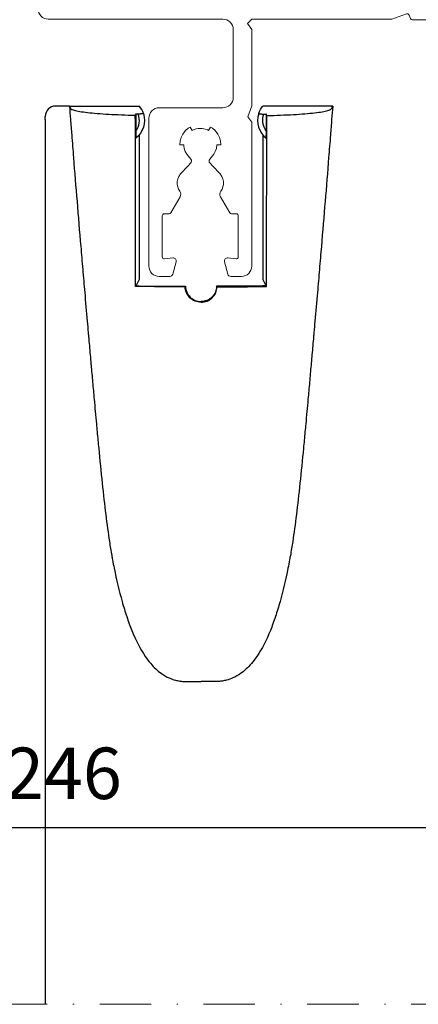
# Model space of a CAD drawing. Units: inches. Extents: x -712 to 8637, y -1743 to 5056.
# Drawn here: x 6653 to 6692, y 4284 to 4380 of the extents above; entities that cross this region are included whole.
import ezdxf

# ---------------------------------------------------------------- set-up
doc = ezdxf.new("R2010")
doc.units = ezdxf.units.IN
doc.linetypes.add('DASHDOT', pattern=[10, 5, -2.5, 0, -2.5])
doc.layers.get('Defpoints').update_dxf_attribs({"color": 8})
doc.layers.add('axe', color=7, linetype='DASHDOT', lineweight=15)
doc.layers.add('PROFILS', color=7, linetype='Continuous', lineweight=15)
doc.styles.get("Standard").update_dxf_attribs({"font": 'arial.ttf'})
doc.dimstyles.new('STANDARD$0', dxfattribs={"dimtxt": 3.5, "dimasz": 3.5, "dimexe": 3, "dimexo": 2.5, "dimgap": 0.09, "dimtad": 1, "dimdec": 0, "dimzin": 0, "dimdsep": 46, "dimtxsty": 'Standard', "dimcen": 0, "dimclrd": 1, "dimclre": 1, "dimclrt": 7, "dimadec": 0, "dimazin": 0, "dimtfac": 1, "dimtdec": 0, "dimtmove": 0, "dimatfit": 3, "dimfxl": 1, "dimtolj": 1, "dimtzin": 0, "dimarcsym": 0})

# ---------------------------------------------------------------- blocks, each defined once
blk = doc.blocks.new('3438_Dormant traverse haute 76')
at = {"linetype": 'Continuous'}
blk.add_lwpolyline([(16.7, 38.431), (16.7, 52.792), (17, 53.092), (16.7, 53.392), (16.7, 68.251, 0.414214), (16.2, 68.751), (1.692, 68.751, 0.4764), (1.398, 68.389), (1.793, 66.512, -0.4764), (1.5, 66.15), (1, 66.15, -0.414214), (0, 67.15), (0, 70.15), (29, 70.15, -0.414214), (30, 69.15), (30, 52.163, 0.414214), (31, 51.163), (37.618, 51.163, 0.414214), (38.618, 52.163), (38.618, 58.364, -0.414216), (39.618, 59.364), (54.018, 59.364, -0.414214), (55.018, 58.364), (55.018, 57.336, -0.339463), (54.796, 57.046), (53.596, 56.724, -0.531449), (53.22, 57.051), (53.317, 57.84, 0.450232), (53.118, 58.064), (49.123, 58.064, 0.414214), (48.923, 57.864), (48.923, 57.396, -0.267956), (48.823, 57.223), (47.278, 56.331, -0.290043), (46.743, 56.353), (46.74, 56.355), (46.518, 56.486), (46.315, 56.558), (46.071, 56.611), (45.801, 56.611), (45.538, 56.558), (45.288, 56.466), (45.031, 56.3), (44.252, 55.557), (44.012, 55.308, -0.39606), (43.602, 55.287), (43.297, 55.546), (43.125, 55.684), (42.868, 55.825), (42.575, 55.931), (42.308, 55.971), (42.218, 55.971), (42.218, 56.364), (41.844, 56.326), (41.497, 56.232), (41.172, 56.073), (40.84, 55.82), (40.609, 55.538), (40.491, 55.361), (40.833, 55.164), (40.73, 54.96), (40.668, 54.766), (40.631, 54.556), (40.618, 54.327), (40.625, 54.192), (40.656, 54.029), (40.693, 53.875), (40.773, 53.677), (40.833, 53.564), (40.491, 53.367), (40.609, 53.19), (40.84, 52.909), (41.172, 52.656), (41.497, 52.497), (41.844, 52.403), (42.218, 52.364), (42.218, 52.743), (42.575, 52.797), (42.868, 52.903), (43.125, 53.044), (43.297, 53.182), (43.602, 53.441, -0.39606), (44.012, 53.42), (44.252, 53.171), (45.031, 52.429), (45.288, 52.262), (45.538, 52.17), (45.801, 52.118), (46.071, 52.118), (46.315, 52.17), (46.518, 52.243), (46.74, 52.373), (46.743, 52.375, -0.290043), (47.278, 52.397), (48.823, 51.505, -0.267956), (48.923, 51.332), (48.923, 50.864, 0.414214), (49.123, 50.664), (53.118, 50.664, 0.450232), (53.317, 50.888), (53.22, 51.678, -0.531449), (53.596, 52.004), (54.796, 51.682, -0.339463), (55.018, 51.392), (55.018, 50.364, -0.414214), (54.018, 49.364), (40.019, 49.364), (39.485, 49.741), (38.419, 49.364), (31.018, 49.364), (30.418, 49.764), (30, 49.346), (30, 35.729), (29.483, 34.308, 0.414233), (29.602, 34.052), (29.941, 33.929, -0.315308), (30.073, 33.741), (30.073, 32.184, -0.57735), (29.623, 31.924), (27.464, 33.17, -0.153915), (27.383, 33.259), (27.153, 33.75, -0.668179), (27.403, 34.023), (27.583, 33.957, 0.339454), (27.815, 34.031), (28.856, 35.516), (29.061, 36.08, 0.520567), (28.873, 36.348), (28.773, 36.348, 0.414212), (28.573, 36.148), (24.173, 36.148), (24.173, 35.548), (25.073, 34.107, -0.589045), (24.819, 33.648), (23.582, 33.648, -0.258618), (22.734, 34.118), (21.552, 36.009, 0.554309), (21.043, 36.009), (19.862, 34.118, -0.258618), (19.014, 33.648), (17.777, 33.648, -0.589045), (17.523, 34.107), (18.423, 35.548), (18.423, 36.148), (14.023, 36.148, 0.414212), (13.823, 36.348), (13.723, 36.348, 0.520567), (13.535, 36.08), (13.74, 35.516), (14.78, 34.031, 0.339454), (15.013, 33.957), (15.193, 34.023, -0.668179), (15.442, 33.75), (15.213, 33.259, -0.109518), (15.16, 33.19), (12.944, 31.331, -0.63707), (12.452, 31.561), (12.452, 36.5), (0, 36.5), (0, 42.15, -0.414214), (1, 43.15), (1.5, 43.15, -0.475117), (1.794, 42.79), (1.4, 40.881), (1.4, 37.9), (16.201, 37.9, 0.432511), (16.7, 38.431)], format="xyb", dxfattribs=at)
for points in [[(28.6, 66.358), (28.6, 39.846), (27.3, 39.846, 0.605073), (27.136, 39.532), (28.153, 38.064, -0.605073), (27.989, 37.75), (18.1, 37.75), (18.1, 68.75), (28.194, 68.75, -0.605073), (28.358, 68.437), (27.136, 66.672, 0.605073), (27.3, 66.358)], [(17.523, 19.783, -0.589045), (17.777, 20.242), (19.014, 20.242, -0.258618), (19.862, 19.772), (21.044, 17.881, 0.554309), (21.552, 17.881), (22.734, 19.772, -0.258618), (23.582, 20.242), (24.819, 20.242, -0.589045), (25.073, 19.783), (24.173, 18.342), (24.173, 17.742), (28.573, 17.742, 0.414212), (28.773, 17.542), (28.873, 17.542, 0.520567), (29.061, 17.81), (28.856, 18.374), (27.815, 19.859, 0.339454), (27.583, 19.933), (27.403, 19.867, -0.668179), (27.154, 20.14), (27.383, 20.631, -0.153915), (27.464, 20.72), (29.623, 21.966, -0.574173), (30.073, 21.709), (30.073, 20.149, -0.315308), (29.941, 19.961), (29.603, 19.838, 0.41422), (29.483, 19.582), (30, 18.161), (30, 17.351), (53.922, 17.351, -0.414214), (54.922, 16.351), (54.922, 15.323, -0.339463), (54.7, 15.033), (53.5, 14.711, -0.531449), (53.124, 15.037), (53.221, 15.827, 0.450232), (53.022, 16.051), (49.027, 16.051, 0.414214), (48.827, 15.851), (48.827, 15.383, -0.267956), (48.727, 15.21), (47.182, 14.318, -0.290043), (46.647, 14.34), (46.644, 14.342), (46.422, 14.472), (46.218, 14.545), (45.975, 14.598), (45.705, 14.598), (45.442, 14.545), (45.192, 14.453), (44.935, 14.287, -0.594065), (44.626, 14.455), (44.626, 15.851), (30, 15.851), (30, 8.851), (44.626, 8.851), (44.626, 10.248, -0.594065), (44.935, 10.416), (45.192, 10.249), (45.442, 10.157), (45.705, 10.105), (45.975, 10.105), (46.218, 10.157), (46.422, 10.23), (46.644, 10.36), (46.647, 10.362, -0.290043), (47.182, 10.384), (48.727, 9.492, -0.267956), (48.827, 9.319), (48.827, 8.851, 0.414214), (49.027, 8.651), (53.022, 8.651, 0.450232), (53.221, 8.875), (53.124, 9.665, -0.531449), (53.5, 9.991), (54.7, 9.669, -0.339463), (54.922, 9.379), (54.922, 8.351, -0.414214), (53.922, 7.351), (30, 7.351), (30, 2.1, -0.414214), (26.5, -1.4), (1, -1.4, -0.414214), (0, -0.4), (0, 0), (17.4, 0), (17.4, 16.15), (11.4, 16.15), (11.4, 17.35), (12.45, 17.35), (12.45, 18.161), (12.728, 18.924), (12.033, 21.515), (11.995, 22.375, -0.578063), (12.809, 22.673), (15.16, 20.7, -0.109518), (15.213, 20.631), (15.442, 20.14, -0.668179), (15.193, 19.867), (15.013, 19.933, 0.339454), (14.78, 19.859), (13.74, 18.374), (13.535, 17.81, 0.520567), (13.723, 17.542), (13.823, 17.542, 0.414212), (14.023, 17.742), (18.423, 17.742), (18.423, 18.342)]]:
    blk.add_lwpolyline(points, format="xyb", close=True, dxfattribs=at)
at = {"linetype": 'Continuous', "flags": 128}
for points in [[(15.068, 17.999), (15.068, 18.099), (15.643, 18.099), (15.643, 18.486), (15.577, 18.624), (15.583, 18.846), (15.668, 19.08), (15.828, 19.235), (15.965, 19.303), (16.188, 19.349), (16.41, 19.303), (16.547, 19.235), (16.707, 19.08), (16.792, 18.846), (16.798, 18.624), (16.732, 18.486), (16.732, 18.099), (17.307, 18.099), (17.307, 17.999), (17.807, 17.999, 0.414214), (18.307, 18.499), (18.307, 18.659), (17.317, 20.374, -0.131571), (17.157, 20.974), (17.157, 33.051, -0.131571), (17.317, 33.651), (18.307, 35.366), (18.307, 35.526, 0.414214), (17.807, 36.026), (17.307, 36.026), (17.307, 35.926), (16.732, 35.926), (16.732, 35.539), (16.798, 35.401), (16.792, 35.179), (16.707, 34.945), (16.547, 34.79), (16.41, 34.722), (16.188, 34.676), (15.965, 34.722), (15.828, 34.79), (15.668, 34.945), (15.583, 35.179), (15.577, 35.401), (15.643, 35.539), (15.643, 35.926), (15.068, 35.926), (15.068, 36.026), (14.568, 36.026, 0.414214), (14.068, 35.526), (14.068, 35.366), (15.058, 33.651, -0.131571), (15.218, 33.051), (15.218, 20.974, -0.131571), (15.058, 20.374), (14.068, 18.659), (14.068, 18.499, 0.414214), (14.568, 17.999)], [(26.15, 19.303), (26.013, 19.235), (25.854, 19.08), (25.768, 18.846), (25.762, 18.624), (25.829, 18.486), (25.829, 18.099), (25.254, 18.099), (25.254, 17.999), (24.754, 17.999, -0.414214), (24.254, 18.499), (24.254, 18.659), (25.404, 20.652), (25.404, 22.052), (28.06, 23.712, 0.258618), (28.154, 23.882), (28.154, 30.16, 0.258618), (28.06, 30.33), (25.404, 31.989), (25.404, 33.389), (24.254, 35.383), (24.254, 35.543, -0.414214), (24.754, 36.043), (25.254, 36.043), (25.254, 35.943), (25.829, 35.943), (25.829, 35.556), (25.762, 35.418), (25.768, 35.195), (25.854, 34.961), (26.013, 34.807), (26.15, 34.739), (26.373, 34.693), (26.595, 34.739), (26.732, 34.807), (26.892, 34.961), (26.977, 35.195), (26.983, 35.418), (26.917, 35.556), (26.917, 35.943), (27.492, 35.943), (27.492, 36.043), (27.992, 36.043, -0.414214), (28.492, 35.543), (28.492, 35.383), (27.503, 33.668, 0.142175), (27.343, 33.018), (29.96, 31.383, -0.258618), (30.054, 31.213), (30.054, 22.828, -0.258618), (29.96, 22.659), (27.343, 21.024, 0.142175), (27.503, 20.374), (28.492, 18.659), (28.492, 18.499, -0.414214), (27.992, 17.999), (27.492, 17.999), (27.492, 18.099), (26.917, 18.099), (26.917, 18.486), (26.983, 18.624), (26.977, 18.846), (26.892, 19.08), (26.732, 19.235), (26.595, 19.303), (26.373, 19.349)]]:
    blk.add_lwpolyline(points, format="xyb", close=True, dxfattribs=at)
blk.add_lwpolyline([(27.98, 5.996, -0.267463), (26.249, 5), (26.249, 5.4, -0.186873), (25.172, 5.818, 0.651705), (24, 5.3), (24, 4.687, 0.233747), (24.196, 4.29, 0.293714), (27.863, 4.007, -0.567604), (28.6, 3.566), (28.6, 2, -0.414214), (26.6, 0), (18.8, 0), (18.8, 16.15), (27.6, 16.15, -0.414207), (28.6, 15.15), (28.6, 10.433, -0.567604), (27.863, 9.993, 0.293356), (24.2, 9.712, 0.236109), (24, 9.312), (24, 8.699, 0.651705), (25.172, 8.182, -0.186873), (26.249, 8.6), (26.249, 9, -0.268549), (27.984, 7.997), (27.637, 7.797, -0.268062), (27.634, 6.197)], format="xyb", close=True)
blk = doc.blocks.new('*D191')
at = {"lineweight": -2, "transparency": 16777216}
for p, q in [((6758.288, 4634.238), (6758.288, 4297.243)), ((6512.549, 4405.693), (6512.549, 4297.243)), ((6522.549, 4301.243), (6748.288, 4301.243))]:
    blk.add_line(p, q, dxfattribs=at)
at = {"transparency": 16777216}
for points in [[(6522.549, 4302.909), (6522.549, 4299.576), (6512.549, 4301.243)], [(6748.288, 4302.909), (6748.288, 4299.576), (6758.288, 4301.243)]]:
    blk.add_solid(points, dxfattribs=at)
at = {"layer": 'Defpoints', "color": 0, "transparency": 16777216}
for p in [(6758.288, 4638.238), (6512.549, 4409.693), (6758.288, 4301.243)]:
    blk.add_point(p, dxfattribs=at)
at = {"color": 7, "transparency": 16777216, "insert": (6635.419, 4306.52), "char_height": 5, "attachment_point": 5}
blk.add_mtext('\\A1;largeur coffre 246', dxfattribs=at)

msp = doc.modelspace()

# ---------------------------------------------------------------- linework, layer by layer
at = {"linetype": 'Continuous'}
for p, q in [((6658.185, 4371.399), (6656.835, 4371.399)), ((6655.835, 4370.099), (6655.835, 4370.399)), ((6655.835, 4370.099), (6655.835, 4284.061))]:
    msp.add_line(p, q, dxfattribs=at)
for p, q in [((6658.185, 4371.399), (6664.988, 4371.399)), ((6658.185, 4371.397), (6659.686, 4371.397)), ((6664.596, 4370.485), (6664.639, 4370.627)), ((6664.639, 4370.627), (6664.642, 4370.638)), ((6664.639, 4370.627), (6664.639, 4368.963)), ((6664.871, 4370.627), (6664.639, 4370.627)), ((6664.988, 4371.399), (6664.991, 4371.399)), ((6664.991, 4371.399), (6664.991, 4371.395)), ((6676.991, 4371.399), (6676.991, 4371.395)), ((6676.994, 4371.399), (6676.991, 4371.399)), ((6683.797, 4371.399), (6676.994, 4371.399)), ((6677.111, 4370.627), (6677.343, 4370.627)), ((6677.343, 4370.627), (6677.34, 4370.638)), ((6677.386, 4370.485), (6677.343, 4370.627)), ((6677.343, 4368.963), (6677.343, 4370.627)), ((6683.797, 4371.397), (6682.296, 4371.397)), ((6664.991, 4354.559), (6664.991, 4368.603)), ((6676.991, 4368.603), (6676.991, 4354.559)), ((6664.67, 4353.916), (6664.991, 4354.559)), ((6677.312, 4353.916), (6676.991, 4354.559)), ((6664.624, 4353.86), (6664.665, 4353.917)), ((6669.446, 4353.839), (6669.485, 4353.891)), ((6672.536, 4353.839), (6672.497, 4353.891)), ((6677.358, 4353.86), (6677.317, 4353.917)), ((6670.991, 4352.341), (6670.991, 4352.394))]:
    msp.add_line(p, q)
msp.add_arc((6656.835, 4370.399), 1, 90, 180, dxfattribs=at)
for centre, radius, start, end in [((6663.291, 4369.999), 1.7, 322.45013, 21.6967), ((6663.291, 4369.999), 2.2, 17.79161, 39.5212), ((6678.691, 4369.999), 2.2, 162.20839, 231.78695)]:
    msp.add_arc(centre, radius, start, end)
at = {"extrusion": (0, 0, -1)}
for centre, radius, start, end in [((-6663.291, 4369.999), 2.2, 162.20839, 231.78695), ((-6678.691, 4369.999), 2.2, 17.79161, 39.5212), ((-6678.691, 4369.999), 1.7, 322.45013, 21.6967)]:
    msp.add_arc(centre, radius, start, end, dxfattribs=at)
for points in [[(6658.185, 4371.397), (6658.185, 4371.398), (6658.185, 4371.398), (6658.185, 4371.399)], [(6658.185, 4371.397), (6658.218, 4370.965), (6658.252, 4370.532), (6658.286, 4370.099)], [(6658.307, 4371.167), (6658.266, 4371.244), (6658.226, 4371.321), (6658.185, 4371.397)], [(6683.675, 4371.167), (6683.716, 4371.244), (6683.756, 4371.321), (6683.797, 4371.397)], [(6683.797, 4371.397), (6683.764, 4370.965), (6683.73, 4370.532), (6683.696, 4370.099)], [(6683.797, 4371.397), (6683.797, 4371.398), (6683.797, 4371.398), (6683.797, 4371.399)], [(6658.286, 4370.099), (6658.325, 4369.6), (6658.364, 4369.1), (6658.403, 4368.599)], [(6664.599, 4368.599), (6664.598, 4369.228), (6664.597, 4369.856), (6664.596, 4370.485)], [(6677.383, 4368.599), (6677.384, 4369.228), (6677.385, 4369.856), (6677.386, 4370.485)], [(6683.696, 4370.099), (6683.658, 4369.6), (6683.618, 4369.1), (6683.579, 4368.599)], [(6658.403, 4368.599), (6658.461, 4367.867), (6658.519, 4367.134), (6658.577, 4366.397)], [(6664.602, 4366.397), (6664.601, 4367.131), (6664.6, 4367.865), (6664.599, 4368.599)], [(6664.652, 4368.27), (6664.651, 4368.27), (6664.65, 4368.275), (6664.649, 4368.287)], [(6677.333, 4368.287), (6677.332, 4368.275), (6677.331, 4368.27), (6677.33, 4368.27)], [(6677.38, 4366.397), (6677.381, 4367.131), (6677.382, 4367.865), (6677.383, 4368.599)], [(6683.579, 4368.599), (6683.522, 4367.867), (6683.463, 4367.134), (6683.405, 4366.397)], [(6670.991, 4352.341), (6670.791, 4352.336), (6670.39, 4352.405), (6669.875, 4352.735), (6669.528, 4353.238), (6669.447, 4353.638), (6669.446, 4353.839)], [(6670.991, 4352.341), (6671.191, 4352.336), (6671.592, 4352.405), (6672.107, 4352.735), (6672.454, 4353.238), (6672.536, 4353.638), (6672.536, 4353.839)]]:
    msp.add_open_spline(points, degree=3)
for points, knots in [([(6664.596, 4370.485), (6663.676, 4370.503), (6662.798, 4370.535), (6661.21, 4370.625), (6660.163, 4370.709), (6659.156, 4370.85), (6658.803, 4370.926), (6658.596, 4370.985), (6658.536, 4371.005), (6658.441, 4371.044), (6658.375, 4371.079), (6658.326, 4371.124), (6658.315, 4371.153), (6658.307, 4371.167)], [0, 0, 0, 0, 0.25, 0.25, 0.5, 0.625, 0.75, 0.75, 0.8125, 0.8125, 0.875, 0.9375, 1, 1, 1, 1]), ([(6665.386, 4370.671), (6665.388, 4370.666), (6665.374, 4370.659), (6665.325, 4370.649), (6665.284, 4370.644), (6665.213, 4370.638), (6665.158, 4370.634), (6665.098, 4370.632), (6665.008, 4370.629), (6664.934, 4370.627), (6664.871, 4370.627)], [0, 0, 0, 0, 0.25, 0.25, 0.5, 0.5, 0.625, 0.75, 0.75, 1, 1, 1, 1]), ([(6676.596, 4370.671), (6676.594, 4370.666), (6676.608, 4370.659), (6676.657, 4370.649), (6676.699, 4370.644), (6676.769, 4370.638), (6676.824, 4370.634), (6676.884, 4370.632), (6676.974, 4370.629), (6677.048, 4370.627), (6677.111, 4370.627)], [0, 0, 0, 0, 0.25, 0.25, 0.5, 0.5, 0.625, 0.75, 0.75, 1, 1, 1, 1]), ([(6677.386, 4370.485), (6678.307, 4370.503), (6679.184, 4370.535), (6680.772, 4370.625), (6681.819, 4370.709), (6682.826, 4370.85), (6683.179, 4370.926), (6683.386, 4370.985), (6683.446, 4371.005), (6683.541, 4371.044), (6683.607, 4371.079), (6683.656, 4371.124), (6683.667, 4371.153), (6683.675, 4371.167)], [0, 0, 0, 0, 0.25, 0.25, 0.5, 0.625, 0.75, 0.75, 0.8125, 0.8125, 0.875, 0.9375, 1, 1, 1, 1]), ([(6664.639, 4368.963), (6664.639, 4368.892), (6664.639, 4368.82), (6664.639, 4368.719), (6664.64, 4368.657), (6664.641, 4368.564), (6664.642, 4368.511), (6664.643, 4368.456), (6664.643, 4368.419), (6664.645, 4368.342), (6664.647, 4368.306), (6664.649, 4368.287)], [0, 0, 0, 0, 0.25, 0.25, 0.375, 0.5, 0.59375, 0.59375, 0.75, 0.75, 1, 1, 1, 1]), ([(6677.333, 4368.287), (6677.335, 4368.306), (6677.337, 4368.342), (6677.339, 4368.414), (6677.34, 4368.456), (6677.341, 4368.524), (6677.341, 4368.574), (6677.342, 4368.656), (6677.343, 4368.765), (6677.343, 4368.892), (6677.343, 4368.963)], [0, 0, 0, 0, 0.25, 0.25, 0.375, 0.4375, 0.5625, 0.5625, 0.75, 1, 1, 1, 1]), ([(6658.577, 4366.397), (6658.802, 4363.577), (6659.037, 4360.716), (6659.35, 4357.016), (6659.477, 4355.522), (6659.605, 4354.031), (6659.751, 4352.357), (6659.865, 4351.043), (6659.98, 4349.74), (6660.019, 4349.301), (6660.035, 4349.112), (6660.054, 4348.898), (6660.115, 4348.204), (6660.195, 4347.301), (6660.256, 4346.608), (6660.279, 4346.356), (6660.285, 4346.281), (6660.34, 4345.661), (6660.389, 4345.107), (6660.488, 4344), (6660.538, 4343.444), (6660.661, 4342.088), (6660.781, 4340.769), (6660.93, 4339.188), (6661.007, 4338.386), (6661.138, 4337.032), (6661.257, 4335.834), (6661.371, 4334.736)], [0, 0, 0, 0, 0.25, 0.25, 0.3125, 0.375, 0.375, 0.453125, 0.484375, 0.484375, 0.490234, 0.5, 0.5, 0.539062, 0.554688, 0.554688, 0.5625, 0.5625, 0.625, 0.625, 0.6875, 0.6875, 0.78125, 0.84375, 0.875, 0.875, 1, 1, 1, 1]), ([(6664.624, 4353.86), (6664.622, 4354.644), (6664.62, 4355.744), (6664.619, 4356.817), (6664.618, 4357.272), (6664.618, 4357.424), (6664.616, 4358.692), (6664.614, 4359.553), (6664.612, 4360.825), (6664.61, 4361.638), (6664.609, 4362.091), (6664.609, 4362.355), (6664.606, 4363.827), (6664.604, 4365.188), (6664.602, 4366.397)], [0, 0, 0, 0, 0.15625, 0.21875, 0.21875, 0.25, 0.25, 0.5, 0.625, 0.695312, 0.695312, 0.71875, 0.75, 1, 1, 1, 1]), ([(6677.358, 4353.86), (6677.36, 4354.644), (6677.362, 4355.744), (6677.363, 4356.817), (6677.364, 4357.272), (6677.364, 4357.424), (6677.367, 4358.692), (6677.368, 4359.553), (6677.37, 4360.825), (6677.372, 4361.638), (6677.373, 4362.091), (6677.373, 4362.355), (6677.376, 4363.827), (6677.378, 4365.188), (6677.38, 4366.397)], [0, 0, 0, 0, 0.15625, 0.21875, 0.21875, 0.25, 0.25, 0.5, 0.625, 0.695312, 0.695312, 0.71875, 0.75, 1, 1, 1, 1]), ([(6683.405, 4366.397), (6683.18, 4363.577), (6682.945, 4360.716), (6682.632, 4357.016), (6682.505, 4355.522), (6682.377, 4354.031), (6682.231, 4352.357), (6682.117, 4351.043), (6682.002, 4349.74), (6681.963, 4349.301), (6681.947, 4349.112), (6681.928, 4348.898), (6681.867, 4348.204), (6681.787, 4347.301), (6681.726, 4346.608), (6681.703, 4346.356), (6681.697, 4346.281), (6681.642, 4345.661), (6681.593, 4345.107), (6681.494, 4344), (6681.444, 4343.444), (6681.321, 4342.088), (6681.201, 4340.769), (6681.052, 4339.188), (6680.975, 4338.386), (6680.844, 4337.032), (6680.725, 4335.834), (6680.611, 4334.736)], [0, 0, 0, 0, 0.25, 0.25, 0.3125, 0.375, 0.375, 0.453125, 0.484375, 0.484375, 0.490234, 0.5, 0.5, 0.539062, 0.554688, 0.554688, 0.5625, 0.5625, 0.625, 0.625, 0.6875, 0.6875, 0.78125, 0.84375, 0.875, 0.875, 1, 1, 1, 1]), ([(6669.446, 4353.839), (6669.119, 4353.839), (6668.839, 4353.839), (6668.603, 4353.839), (6668.479, 4353.839), (6668.185, 4353.838), (6667.57, 4353.838), (6667.103, 4353.839), (6666.659, 4353.841), (6666.567, 4353.841), (6666.294, 4353.843), (6665.661, 4353.847), (6665.048, 4353.854), (6664.624, 4353.86)], [0, 0, 0, 0, 0.0625, 0.09375, 0.125, 0.125, 0.25, 0.5, 0.5, 0.5625, 0.5625, 0.6875, 1, 1, 1, 1]), ([(6664.665, 4353.917), (6665.063, 4353.909), (6665.482, 4353.903), (6666.022, 4353.898), (6666.24, 4353.896), (6666.853, 4353.891), (6667.579, 4353.889), (6668.317, 4353.89), (6668.919, 4353.89), (6669.262, 4353.891), (6669.485, 4353.891)], [0, 0, 0, 0, 0.25, 0.25, 0.3125, 0.375, 0.625, 0.8125, 0.875, 1, 1, 1, 1]), ([(6669.485, 4353.891), (6669.485, 4353.694), (6669.565, 4353.3), (6669.788, 4352.969), (6670.067, 4352.691), (6670.234, 4352.581), (6670.598, 4352.431), (6670.794, 4352.393), (6670.991, 4352.394)], [0, 0, 0, 0, 0.25, 0.5, 0.5, 0.75, 0.75, 1, 1, 1, 1]), ([(6672.497, 4353.891), (6672.497, 4353.694), (6672.417, 4353.3), (6672.194, 4352.969), (6671.915, 4352.691), (6671.748, 4352.581), (6671.384, 4352.431), (6671.188, 4352.393), (6670.991, 4352.394)], [0, 0, 0, 0, 0.25, 0.5, 0.5, 0.75, 0.75, 1, 1, 1, 1]), ([(6677.317, 4353.917), (6676.919, 4353.909), (6676.5, 4353.903), (6675.96, 4353.898), (6675.742, 4353.896), (6675.129, 4353.891), (6674.403, 4353.889), (6673.665, 4353.89), (6673.063, 4353.89), (6672.72, 4353.891), (6672.497, 4353.891)], [0, 0, 0, 0, 0.25, 0.25, 0.3125, 0.375, 0.625, 0.8125, 0.875, 1, 1, 1, 1]), ([(6672.536, 4353.839), (6672.863, 4353.839), (6673.143, 4353.839), (6673.379, 4353.839), (6673.503, 4353.839), (6673.797, 4353.838), (6674.412, 4353.838), (6674.879, 4353.839), (6675.323, 4353.841), (6675.415, 4353.841), (6675.688, 4353.843), (6676.321, 4353.847), (6676.934, 4353.854), (6677.358, 4353.86)], [0, 0, 0, 0, 0.0625, 0.09375, 0.125, 0.125, 0.25, 0.5, 0.5, 0.5625, 0.5625, 0.6875, 1, 1, 1, 1]), ([(6661.371, 4334.736), (6661.595, 4332.553), (6661.898, 4330.114), (6662.224, 4328.143), (6662.326, 4327.569), (6662.402, 4327.149), (6662.482, 4326.732), (6662.763, 4325.345), (6663.151, 4323.707), (6663.678, 4321.978), (6663.997, 4321.061), (6664.532, 4319.664), (6665.059, 4318.614), (6665.726, 4317.639), (6665.9, 4317.41), (6666.404, 4316.825), (6666.756, 4316.492), (6667.387, 4316.052), (6667.824, 4315.803), (6668.294, 4315.637), (6668.572, 4315.563), (6668.786, 4315.513), (6669.102, 4315.466), (6669.386, 4315.452), (6669.552, 4315.446), (6669.685, 4315.441), (6669.995, 4315.433), (6670.341, 4315.434), (6670.991, 4315.434)], [0, 0, 0, 0, 0.15625, 0.203125, 0.203125, 0.21875, 0.25, 0.25, 0.375, 0.4375, 0.46875, 0.5, 0.640625, 0.640625, 0.6875, 0.6875, 0.765625, 0.765625, 0.8125, 0.847656, 0.847656, 0.859375, 0.882813, 0.90625, 0.917969, 0.917969, 0.9375, 1, 1, 1, 1]), ([(6680.611, 4334.736), (6680.387, 4332.553), (6680.084, 4330.114), (6679.758, 4328.143), (6679.656, 4327.569), (6679.58, 4327.149), (6679.5, 4326.732), (6679.219, 4325.345), (6678.831, 4323.707), (6678.305, 4321.978), (6677.985, 4321.061), (6677.45, 4319.664), (6676.923, 4318.614), (6676.256, 4317.639), (6676.082, 4317.41), (6675.578, 4316.825), (6675.226, 4316.492), (6674.595, 4316.052), (6674.158, 4315.803), (6673.688, 4315.637), (6673.41, 4315.563), (6673.196, 4315.513), (6672.88, 4315.466), (6672.596, 4315.452), (6672.43, 4315.446), (6672.297, 4315.441), (6671.987, 4315.433), (6671.642, 4315.434), (6670.991, 4315.434)], [0, 0, 0, 0, 0.15625, 0.203125, 0.203125, 0.21875, 0.25, 0.25, 0.375, 0.4375, 0.46875, 0.5, 0.640625, 0.640625, 0.6875, 0.6875, 0.765625, 0.765625, 0.8125, 0.847656, 0.847656, 0.859375, 0.882813, 0.90625, 0.917969, 0.917969, 0.9375, 1, 1, 1, 1])]:
    msp.add_open_spline(points, degree=3, knots=knots)
at = {"layer": 'axe', "lineweight": 9}
msp.add_line((6736.83, 4284.061), (6582.499, 4284.061), dxfattribs=at)

# ---------------------------------------------------------------- block references
at = {"layer": 'PROFILS', "xscale": -1, "rotation": 90}
msp.add_blockref('3438_Dormant traverse haute 76', (6725.281, 4409.856), dxfattribs=at)

# ---------------------------------------------------------------- dimensions: what is measured, and where the dimension line sits
dim = msp.add_linear_dim(base=(6758.288, 4301.243), p1=(6512.549, 4409.693), p2=(6758.288, 4638.238), text='largeur coffre <>', dimstyle='STANDARD$0', override={"dimtxt": 5, "dimasz": 10, "dimexe": 4, "dimexo": 4, "dimgap": 2, "dimzin": 8, "dimcen": 4, "dimclrd": 256, "dimclre": 256, "dimadec": 2, "dimazin": 2, "dimtdec": 1})
dim.commit()
dim.dimension.update_dxf_attribs({"geometry": '*D191', "text_midpoint": (6635.419, 4306.52)})

doc.saveas('drawing.dxf')
